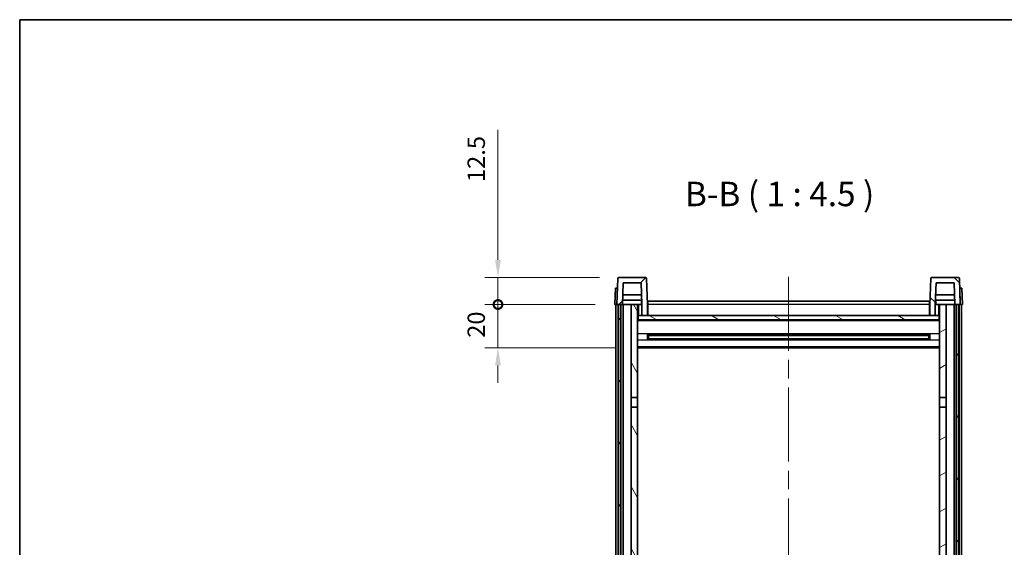
# Model space of a CAD drawing. Units: millimetres. Extents: x 87 to 9541, y 48 to 1734.
# Drawn here: x 2443 to 2896, y 1070 to 1313 of the extents above; entities that cross this region are included whole.
import ezdxf

# ---------------------------------------------------------------- set-up
doc = ezdxf.new("R2010")
doc.units = ezdxf.units.MM
doc.header["$LTSCALE"] = 6
doc.linetypes.add('CHAIN', pattern=[0.3543, 0.2362, -0.0295, 0.0591, -0.0295])
doc.layers.get('Defpoints').update_dxf_attribs({"lineweight": 25})
for name, color, linetype, lineweight in [('Border (ISO)', 7, 'Continuous', 35), ('Centerline (ISO)', 131, 'Continuous', 18), ('Dimension (ISO)', 7, 'Continuous', 18), ('Dimension (ISO) @ 1', 7, 'Continuous', 18), ('Hatch (ISO)', 1, 'Continuous', 18), ('Symbol (ISO)', 7, 'Continuous', 18), ('Visible (ISO)', 7, 'Continuous', 35), ('Visible Narrow (ISO)', 7, 'Continuous', 25)]:
    doc.layers.add(name, color=color, linetype=linetype, lineweight=lineweight)
doc.styles.add('Note Text (TK)', font='txt')
doc.dimstyles.new('Default - Method 1b (TK)', dxfattribs={"dimscale": 6, "dimtxt": 2.5, "dimasz": 2.5, "dimexe": 1, "dimexo": 1.5, "dimgap": 1, "dimtad": 1, "dimtoh": 1, "dimrnd": 1e-08, "dimdsep": 46, "dimtxsty": 'Note Text (TK)', "dimcen": 0.09, "dimdle": 5, "dimclrd": 100, "dimclre": 100, "dimclrt": 7, "dimadec": 1, "dimazin": 1, "dimtfac": 1, "dimtmove": 0, "dimatfit": 3, "dimfxl": 1, "dimtolj": 1, "dimlwd": -1, "dimlwe": -1, "dimarcsym": 0})

# ---------------------------------------------------------------- blocks, each defined once
blk = doc.blocks.new('図面枠 tk図枠')
at = {"layer": 'Border (ISO)'}
for q in [(405.5, 289), (14.5, 8)]:
    blk.add_line((14.5, 289), q, dxfattribs=at)
blk = doc.blocks.new('_DotSmall')
at = {"color": 0, "linetype": 'ByBlock', "const_width": 0.5}
blk.add_lwpolyline([(-0.0625, 0, 1), (0.0625, 0, 1)], format="xyb", close=True, dxfattribs=at)
blk = doc.blocks.new('*D274')
at = {"layer": 'Defpoints', "color": 0}
for p in [(2663.09, 1193.89), (2718.76, 1193.89), (2716.84, 1181.39)]:
    blk.add_point(p, dxfattribs=at)
at = {"layer": 'Dimension (ISO)', "color": 100}
for p, q in [((2663.09, 1201.89), (2663.09, 1261.76)), ((2709.76, 1193.89), (2657.09, 1193.89)), ((2663.09, 1181.39), (2663.09, 1193.89)), ((2707.84, 1181.39), (2657.09, 1181.39)), ((2663.09, 1181.39), (2663.09, 1173.39))]:
    blk.add_line(p, q, dxfattribs=at)
blk.add_solid([(2661.75, 1201.89), (2664.42, 1201.89), (2663.09, 1193.89)], dxfattribs=at)
at = {"layer": 'Dimension (ISO)', "color": 100, "xscale": 8, "yscale": 8, "zscale": 8, "rotation": 90}
blk.add_blockref('_DotSmall', (2663.09, 1181.39), dxfattribs=at)
at = {"layer": 'Dimension (ISO)', "color": 7, "insert": (2653.09, 1237.76), "char_height": 8, "attachment_point": 4, "rotation": 90, "style": 'Note Text (TK)'}
blk.add_mtext('\\A1;12.5', dxfattribs=at)
blk = doc.blocks.new('*D273')
at = {"layer": 'Defpoints', "color": 0}
for p in [(2663.09, 1181.39), (2716.84, 1181.39), (2726.34, 1161.39)]:
    blk.add_point(p, dxfattribs=at)
at = {"layer": 'Dimension (ISO)', "color": 100}
for p, q in [((2663.09, 1181.39), (2663.09, 1189.39)), ((2707.84, 1181.39), (2657.09, 1181.39)), ((2663.09, 1161.39), (2663.09, 1181.39)), ((2717.34, 1161.39), (2657.09, 1161.39)), ((2663.09, 1153.39), (2663.09, 1145.39))]:
    blk.add_line(p, q, dxfattribs=at)
blk.add_solid([(2661.75, 1153.39), (2664.42, 1153.39), (2663.09, 1161.39)], dxfattribs=at)
at = {"layer": 'Dimension (ISO)', "color": 100, "xscale": 8, "yscale": 8, "zscale": 8, "rotation": 270}
blk.add_blockref('_DotSmall', (2663.09, 1181.39), dxfattribs=at)
at = {"layer": 'Dimension (ISO)', "color": 7, "insert": (2653.09, 1166.07), "char_height": 8, "attachment_point": 4, "rotation": 90, "style": 'Note Text (TK)'}
blk.add_mtext('\\A1;20', dxfattribs=at)

msp = doc.modelspace()

# ---------------------------------------------------------------- hatches: boundary and pattern name
at = {"layer": 'Hatch (ISO)'}
h = msp.add_hatch(dxfattribs=at)
h.set_pattern_fill('ANSI31', color=256, scale=114.3, style=0)
h.set_pattern_definition([(45, (2377.75, 12), (-10.10279, 10.10279), [])])
edge = h.paths.add_edge_path()
edge.add_ellipse((2718.7572, 1193.3886), major_axis=(0, 0.5), ratio=1, start_angle=0, end_angle=88)
edge.add_line((2718.2575, 1193.406), (2717.8379, 1181.3886))
edge.add_line((2717.8379, 1181.3886), (2718.5879, 1181.3886))
edge.add_line((2718.5879, 1181.3886), (2719.5879, 1181.3886))
edge.add_line((2719.5879, 1181.3886), (2720.3394, 1181.3886))
edge.add_line((2720.3394, 1181.3886), (2720.6886, 1191.3886))
edge.add_line((2720.6886, 1191.3886), (2728.9872, 1191.3886))
edge.add_line((2728.9872, 1191.3886), (2729.3364, 1181.3886))
edge.add_line((2729.3364, 1181.3886), (2729.3379, 1181.3886))
edge.add_line((2729.3379, 1181.3886), (2729.3379, 1176.3886))
edge.add_line((2729.3379, 1176.3886), (2731.8379, 1176.3886))
edge.add_line((2731.8379, 1176.3886), (2731.8379, 1181.3886))
edge.add_line((2731.8379, 1181.3886), (2731.4182, 1193.406))
edge.add_ellipse((2730.9185, 1193.3886), major_axis=(0.4997, 0.0174), ratio=1, start_angle=0, end_angle=88)
edge.add_line((2730.9185, 1193.8886), (2718.7572, 1193.8886))
h = msp.add_hatch(dxfattribs=at)
h.set_pattern_fill('ANSI31', color=256, scale=114.3, angle=90.00021, style=0)
h.set_pattern_definition([(135.0002, (2377.75, 12), (-10.10275, -10.10283), [])])
edge = h.paths.add_edge_path()
edge.add_ellipse((2862.7572, 1193.3886), major_axis=(0, 0.5), ratio=1, start_angle=0, end_angle=88)
edge.add_line((2862.2575, 1193.406), (2861.8379, 1181.3886))
edge.add_line((2861.8379, 1181.3886), (2861.8379, 1176.3886))
edge.add_line((2861.8379, 1176.3886), (2864.3379, 1176.3886))
edge.add_line((2864.3379, 1176.3886), (2864.3379, 1181.3886))
edge.add_line((2864.3379, 1181.3886), (2864.3394, 1181.3886))
edge.add_line((2864.3394, 1181.3886), (2864.6886, 1191.3886))
edge.add_line((2864.6886, 1191.3886), (2872.9872, 1191.3886))
edge.add_line((2872.9872, 1191.3886), (2873.3364, 1181.3886))
edge.add_line((2873.3364, 1181.3886), (2874.0879, 1181.3886))
edge.add_line((2874.0879, 1181.3886), (2875.0879, 1181.3886))
edge.add_line((2875.0879, 1181.3886), (2875.8379, 1181.3886))
edge.add_line((2875.8379, 1181.3886), (2875.4182, 1193.406))
edge.add_ellipse((2874.9185, 1193.3886), major_axis=(0.4997, 0.0174), ratio=1, start_angle=0, end_angle=88)
edge.add_line((2874.9185, 1193.8886), (2862.7572, 1193.8886))
h = msp.add_hatch(dxfattribs=at)
h.set_pattern_fill('ANSI31', color=256, scale=114.3, angle=14.999978, style=0)
h.set_pattern_definition([(60, (2377.75, 12), (-12.37334, 7.14375), [])])
h.paths.add_polyline_path([(2874.0879, 1181.3886), (2874.0879, 981.8886), (2874.8379, 981.8886), (2875.0879, 981.8886), (2875.0879, 983.8886), (2875.0879, 1181.3886)])
h.paths.add_polyline_path([(2718.5879, 1181.3886), (2718.5879, 983.8886), (2718.5879, 981.8886), (2718.8379, 981.8886), (2719.5879, 981.8886), (2719.5879, 1181.3886)])
h = msp.add_hatch(dxfattribs=at)
h.set_pattern_fill('ANSI31', color=256, scale=114.3, angle=75.000175, style=0)
h.set_pattern_definition([(120.0002, (2377.75, 12), (-12.37332, -7.14379), [])])
h.paths.add_polyline_path([(2724.3379, 1138.6386), (2727.3379, 1138.6386), (2727.3379, 1181.3886), (2724.3379, 1181.3886)])
h.paths.add_polyline_path([(2724.3379, 1021.1386), (2727.3379, 1021.1386), (2727.3379, 1134.1386), (2724.3379, 1134.1386)])
h.paths.add_polyline_path([(2724.3379, 992.8886), (2724.3379, 991.3886), (2727.3379, 991.3886), (2727.3379, 993.7886), (2727.3379, 1016.6386), (2724.3379, 1016.6386)])
h.paths.add_polyline_path([(2724.3379, 986.3886), (2724.3379, 984.8886), (2724.3379, 983.8886), (2727.3379, 983.8886), (2727.3379, 986.3886)])
h = msp.add_hatch(dxfattribs=at)
h.set_pattern_fill('ANSI31', color=256, scale=114.3, angle=-14.999978, style=0)
h.set_pattern_definition([(30, (2377.75, 12), (-7.14375, 12.37334), [])])
h.paths.add_polyline_path([(2866.3379, 1138.6386), (2869.3379, 1138.6386), (2869.3379, 1181.3886), (2866.3379, 1181.3886)])
h.paths.add_polyline_path([(2869.3379, 1134.1386), (2866.3379, 1134.1386), (2866.3379, 1021.1386), (2869.3379, 1021.1386)])
h.paths.add_polyline_path([(2869.3379, 991.3886), (2869.3379, 992.8886), (2869.3379, 1016.6386), (2866.3379, 1016.6386), (2866.3379, 993.7886), (2866.3379, 991.3886)])
h.paths.add_polyline_path([(2869.3379, 984.8886), (2869.3379, 986.3886), (2866.3379, 986.3886), (2866.3379, 983.8886), (2869.3379, 983.8886)])
h = msp.add_hatch(dxfattribs=at)
h.set_pattern_fill('ANSI31', color=256, scale=114.3, angle=105.000246, style=0)
h.set_pattern_definition([(150.0002, (2377.75, 12), (-7.1437, -12.37337), [])])
h.paths.add_polyline_path([(2727.5879, 1176.3886), (2727.5879, 1174.3886), (2866.0879, 1174.3886), (2866.0879, 1176.3886), (2864.3379, 1176.3886), (2861.8379, 1176.3886), (2731.8379, 1176.3886), (2729.3379, 1176.3886)])

# ---------------------------------------------------------------- linework, layer by layer
at = {"layer": 'Centerline (ISO)', "linetype": 'CHAIN', "ltscale": 23.990969}
msp.add_line((2796.8379, 1194.1386), (2796.8379, 886.2415), dxfattribs=at)
at = {"layer": 'Visible (ISO)'}
for p, q in [((2718.2575, 1193.406), (2717.8379, 1181.3886)), ((2730.9185, 1193.8886), (2718.7572, 1193.8886)), ((2731.8379, 1181.3886), (2731.4182, 1193.406)), ((2862.2575, 1193.406), (2861.8379, 1181.3886)), ((2874.9185, 1193.8886), (2862.7572, 1193.8886)), ((2875.8379, 1181.3886), (2875.4182, 1193.406)), ((2717.0998, 1188.8886), (2716.8379, 1181.3886)), ((2717.0998, 1188.8886), (2718.0992, 1188.8886)), ((2718.0998, 1188.8886), (2718.0992, 1188.8886)), ((2720.3394, 1181.3886), (2720.6886, 1191.3886)), ((2720.6886, 1191.3886), (2728.9872, 1191.3886)), ((2728.9872, 1191.3886), (2729.3364, 1181.3886)), ((2864.3394, 1181.3886), (2864.6886, 1191.3886)), ((2864.6886, 1191.3886), (2872.9872, 1191.3886)), ((2872.9872, 1191.3886), (2873.3364, 1181.3886)), ((2875.5766, 1188.8886), (2875.576, 1188.8886)), ((2875.5766, 1188.8886), (2876.576, 1188.8886)), ((2876.8379, 1181.3886), (2876.576, 1188.8886)), ((2729.2665, 1183.3886), (2720.4093, 1183.3886)), ((2729.1792, 1185.8886), (2720.4966, 1185.8886)), ((2729.0879, 1183.3886), (2729.0879, 1181.3886)), ((2732.0879, 1182.8886), (2861.5879, 1182.8886)), ((2732.0879, 1181.3886), (2732.0879, 1182.8886)), ((2861.5879, 1182.8886), (2861.5879, 1181.3886)), ((2873.2665, 1183.3886), (2864.4093, 1183.3886)), ((2873.1792, 1185.8886), (2864.4966, 1185.8886)), ((2864.5879, 1183.3886), (2864.5879, 1181.3886)), ((2717.8373, 1181.3886), (2716.8379, 1181.3886)), ((2717.3379, 983.8886), (2717.3379, 1181.3886)), ((2717.8379, 1181.3886), (2717.8373, 1181.3886)), ((2717.8379, 1181.3886), (2720.3394, 1181.3886)), ((2718.3379, 983.8886), (2718.3379, 1181.3886)), ((2718.5879, 1181.3886), (2718.5879, 981.8886)), ((2719.5879, 1181.3886), (2718.5879, 1181.3886)), ((2719.5879, 981.8886), (2719.5879, 1181.3886)), ((2719.6879, 983.8886), (2719.6879, 1181.3886)), ((2720.6879, 1181.3886), (2720.3394, 1181.3886)), ((2724.3379, 1181.3886), (2720.6879, 1181.3886)), ((2720.6879, 983.8886), (2720.6879, 1181.3886)), ((2727.3379, 1181.3886), (2724.3379, 1181.3886)), ((2724.3379, 1181.3886), (2724.3379, 1138.6386)), ((2727.3379, 1138.6386), (2727.3379, 1181.3886)), ((2727.3379, 1181.3886), (2729.0879, 1181.3886)), ((2729.0879, 1181.3886), (2729.3364, 1181.3886)), ((2729.3364, 1181.3886), (2729.3379, 1181.3886)), ((2729.3379, 1181.3886), (2729.3379, 1176.3886)), ((2732.0879, 1181.3886), (2731.8379, 1181.3886)), ((2731.8379, 1176.3886), (2731.8379, 1181.3886)), ((2732.0879, 1181.3886), (2732.0879, 1176.3886)), ((2861.8379, 1181.3886), (2861.5879, 1181.3886)), ((2861.5879, 1176.3886), (2861.5879, 1181.3886)), ((2861.8379, 1181.3886), (2861.8379, 1176.3886)), ((2864.3379, 1176.3886), (2864.3379, 1181.3886)), ((2864.3379, 1181.3886), (2864.3394, 1181.3886)), ((2864.3394, 1181.3886), (2864.5879, 1181.3886)), ((2864.5879, 1181.3886), (2866.3379, 1181.3886)), ((2869.3379, 1181.3886), (2866.3379, 1181.3886)), ((2866.3379, 1181.3886), (2866.3379, 1138.6386)), ((2869.3379, 1138.6386), (2869.3379, 1181.3886)), ((2872.9879, 1181.3886), (2869.3379, 1181.3886)), ((2873.3364, 1181.3886), (2872.9879, 1181.3886)), ((2872.9879, 983.8886), (2872.9879, 1181.3886)), ((2873.3364, 1181.3886), (2875.8379, 1181.3886)), ((2873.9879, 983.8886), (2873.9879, 1181.3886)), ((2874.0879, 1181.3886), (2874.0879, 981.8886)), ((2875.0879, 1181.3886), (2874.0879, 1181.3886)), ((2875.0879, 981.8886), (2875.0879, 1181.3886)), ((2875.3379, 983.8886), (2875.3379, 1181.3886)), ((2875.8385, 1181.3886), (2875.8379, 1181.3886)), ((2876.8379, 1181.3886), (2875.8385, 1181.3886)), ((2876.3379, 983.8886), (2876.3379, 1181.3886)), ((2727.5879, 1176.3886), (2727.3379, 1176.3886)), ((2866.3379, 1174.2886), (2727.3379, 1174.2886)), ((2727.5879, 1176.3886), (2727.5879, 1174.3886)), ((2866.0879, 1176.3886), (2727.5879, 1176.3886)), ((2727.5879, 1174.3886), (2866.0879, 1174.3886)), ((2729.3379, 1176.3886), (2731.8379, 1176.3886)), ((2732.0879, 1176.4886), (2731.8379, 1176.4886)), ((2861.8379, 1176.4886), (2861.5879, 1176.4886)), ((2861.8379, 1176.3886), (2864.3379, 1176.3886)), ((2866.0879, 1174.3886), (2866.0879, 1176.3886)), ((2866.3379, 1176.3886), (2866.0879, 1176.3886)), ((2731.9084, 1165.2111), (2731.9084, 1167.566)), ((2861.4935, 1167.4642), (2732.1823, 1167.4642)), ((2861.4935, 1165.3129), (2732.1823, 1165.3129)), ((2732.3379, 1167.4642), (2732.3379, 1165.3129)), ((2738.1379, 1167.196), (2732.3379, 1167.196)), ((2861.3379, 1167.1365), (2732.3379, 1167.1365)), ((2861.3379, 1165.6406), (2732.3379, 1165.6406)), ((2732.3379, 1165.5812), (2738.1379, 1165.5812)), ((2738.1379, 1167.4642), (2738.1379, 1167.2711)), ((2738.1379, 1167.196), (2738.1379, 1167.2711)), ((2738.1379, 1165.5061), (2738.1379, 1165.5812)), ((2738.1379, 1165.5061), (2738.1379, 1165.3129)), ((2855.5379, 1167.2711), (2855.5379, 1167.4642)), ((2855.5379, 1167.2711), (2855.5379, 1167.196)), ((2861.3379, 1167.196), (2855.5379, 1167.196)), ((2855.5379, 1165.5812), (2861.3379, 1165.5812)), ((2855.5379, 1165.5812), (2855.5379, 1165.5061)), ((2855.5379, 1165.3129), (2855.5379, 1165.5061)), ((2861.3379, 1165.3129), (2861.3379, 1167.4642)), ((2861.7674, 1167.566), (2861.7674, 1165.2111)), ((2866.3379, 1161.3886), (2727.3379, 1161.3886)), ((2724.3379, 1138.6386), (2727.3379, 1138.6386)), ((2724.3379, 1134.1386), (2724.3379, 1138.6386)), ((2727.3379, 1138.6386), (2727.3379, 1134.1386)), ((2866.3379, 1138.6386), (2869.3379, 1138.6386)), ((2866.3379, 1134.1386), (2866.3379, 1138.6386)), ((2869.3379, 1138.6386), (2869.3379, 1134.1386)), ((2727.3379, 1134.1386), (2724.3379, 1134.1386)), ((2724.3379, 1134.1386), (2724.3379, 1021.1386)), ((2727.3379, 1021.1386), (2727.3379, 1134.1386)), ((2869.3379, 1134.1386), (2866.3379, 1134.1386)), ((2866.3379, 1134.1386), (2866.3379, 1021.1386)), ((2869.3379, 1021.1386), (2869.3379, 1134.1386))]:
    msp.add_line(p, q, dxfattribs=at)
for centre, start, end in [((2718.7572, 1193.3886), 90, 178), ((2730.9185, 1193.3886), 2, 90), ((2862.7572, 1193.3886), 90, 178), ((2874.9185, 1193.3886), 2, 90)]:
    msp.add_arc(centre, 0.5, start, end, dxfattribs=at)
at = {"layer": 'Visible Narrow (ISO)'}
for p, q in [((2717.8373, 1181.3886), (2718.0992, 1188.8886)), ((2875.5766, 1188.8886), (2875.8385, 1181.3886)), ((2727.8379, 1176.3886), (2727.8379, 1181.3886)), ((2732.0879, 1180.8886), (2731.8379, 1180.8886)), ((2861.5879, 1181.3886), (2732.0879, 1181.3886)), ((2861.8379, 1180.8886), (2861.5879, 1180.8886)), ((2865.8379, 1181.3886), (2865.8379, 1176.3886)), ((2866.3379, 1173.8886), (2727.3379, 1173.8886)), ((2732.0879, 1176.8886), (2731.8379, 1176.8886)), ((2861.8379, 1176.8886), (2861.5879, 1176.8886)), ((2866.3379, 1167.8642), (2727.3379, 1167.8642)), ((2866.3379, 1164.9129), (2727.3379, 1164.9129)), ((2855.5379, 1167.2711), (2738.1379, 1167.2711)), ((2855.5379, 1165.5061), (2738.1379, 1165.5061)), ((2866.3379, 1161.8886), (2727.3379, 1161.8886))]:
    msp.add_line(p, q, dxfattribs=at)

# ---------------------------------------------------------------- block references
at = {"xscale": 4.5, "yscale": 4.5, "zscale": 4.5}
msp.add_blockref('図面枠 tk図枠', (2377.75, 12), dxfattribs=at)

# ---------------------------------------------------------------- texts
at = {"layer": 'Symbol (ISO)', "color": 7, "insert": (2749.1145, 1223.146), "char_height": 11.25, "attachment_point": 7, "style": 'Note Text (TK)'}
msp.add_mtext('B-B ( 1 : 4.5 )', dxfattribs=at)

# ---------------------------------------------------------------- dimensions: what is measured, and where the dimension line sits
at = {"layer": 'Dimension (ISO) @ 1', "color": 100}
for base, p1, p2, override, picture, middle in [((2663.0879, 1193.8886), (2716.8379, 1181.3886), (2718.7572, 1193.8886), {"dimscale": 1, "dimtxt": 8, "dimasz": 8, "dimexe": 6, "dimexo": 9, "dimgap": 6, "dimtoh": 0, "dimdec": 2, "dimblk1": 'DotSmall', "dimsah": 1, "dimcen": 0.54, "dimdle": 0, "dimtol": 0, "dimlim": 0, "dimtp": 0, "dimtm": 0, "dimtdec": 2, "dimtix": 0, "dimtofl": 1, "dimtmove": 0, "dimatfit": 1}, '*D274', (2663.0879, 1246.7636)), ((2663.0879, 1181.3886), (2726.3379, 1161.3886), (2716.8379, 1181.3886), {"dimscale": 1, "dimtxt": 8, "dimasz": 8, "dimexe": 6, "dimexo": 9, "dimgap": 6, "dimtoh": 0, "dimdec": 2, "dimblk2": 'DotSmall', "dimsah": 1, "dimcen": 0.54, "dimdle": 0, "dimtol": 0, "dimlim": 0, "dimtp": 0, "dimtm": 0, "dimtdec": 2, "dimtix": 0, "dimtofl": 1, "dimtmove": 0, "dimatfit": 1}, '*D273', (2663.0879, 1171.3886))]:
    dim = msp.add_linear_dim(base=base, p1=p1, p2=p2, angle=90, dimstyle='Default - Method 1b (TK)', override=override, dxfattribs=at)
    dim.commit()
    dim.dimension.update_dxf_attribs({"geometry": picture, "text_midpoint": middle, "dimtype": 128})

doc.saveas('drawing.dxf')
